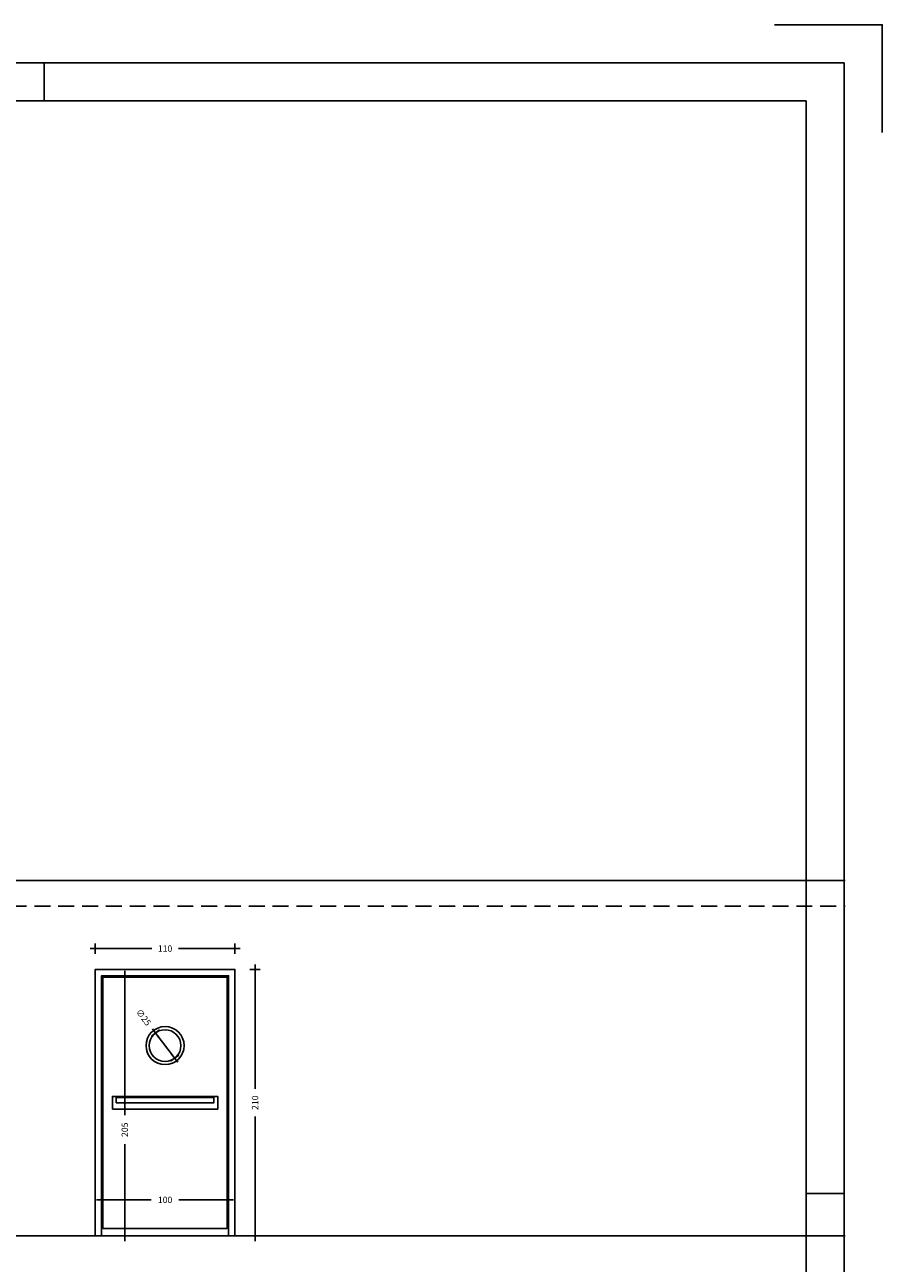
# Model space of a CAD drawing. Units: millimetres. Extents: x -98542 to -63304, y 8763 to 35323.
# Drawn here: x -66752 to -66076, y 28321 to 29297 of the extents above; entities that cross this region are included whole.
import ezdxf

# ---------------------------------------------------------------- set-up
doc = ezdxf.new("R2010")
doc.units = ezdxf.units.MM
doc.header["$PDMODE"] = 3
doc.header["$PDSIZE"] = -3
doc.linetypes.add('CONTINUA', pattern=[0])
doc.linetypes.add('RAYITAS', pattern=[0.375, 0.25, -0.125])
for name, color, linetype in [('0-CARPI', 8, 'Continuous'), ('0-COTAS', 204, 'CONTINUA'), ('CARP-EXTERIOR', 131, 'Continuous')]:
    doc.layers.add(name, color=color, linetype=linetype)
doc.styles.add('2', font='SIMPLEX.shx')
doc.dimstyles.new('ACOPIN', dxfattribs={"dimtxt": 5, "dimasz": 2, "dimexe": 0, "dimexo": 0, "dimgap": 5, "dimtad": 0, "dimdec": 0, "dimzin": 0, "dimdsep": 46, "dimtxsty": '2', "dimblk1": 'PIN1', "dimblk2": 'PIN2', "dimsah": 1, "dimcen": 0, "dimdle": 40, "dimse1": 1, "dimse2": 1, "dimadec": 0, "dimazin": 0, "dimtfac": 0.1, "dimtdec": 0, "dimtix": 1, "dimtofl": 0, "dimtmove": 2, "dimatfit": 3, "dimldrblk": 'PIN1', "dimfxl": 0, "dimtolj": 1, "dimtzin": 0, "dimarcsym": 0})

# ---------------------------------------------------------------- blocks, each defined once
blk = doc.blocks.new('PIN1')
for p, q in [((2, 0), (-2, 0)), ((0, -2), (0, 2))]:
    blk.add_line(p, q)
at = {"const_width": 0.3}
blk.add_lwpolyline([(-0.15, 0, 1), (0.15, 0, 1)], format="xyb", close=True, dxfattribs=at)
blk = doc.blocks.new('PIN2')
for p, q in [((-2, 0), (2, 0)), ((0, 2), (0, -2))]:
    blk.add_line(p, q)
at = {"const_width": 0.3}
blk.add_lwpolyline([(-0.15, 0, 1), (0.15, 0, 1)], format="xyb", close=True, dxfattribs=at)
blk = doc.blocks.new('*D578')
at = {"layer": '0-COTAS', "color": 0, "lineweight": -2}
for p, q in [((-66570.27, 28550.47), (-66570.27, 28458.42)), ((-66570.27, 28344.47), (-66570.27, 28436.52))]:
    blk.add_line(p, q, dxfattribs=at)
at = {"layer": 'Defpoints', "color": 0}
for p in [(-66586.1, 28552.47), (-66586.1, 28342.47), (-66570.27, 28342.47)]:
    blk.add_point(p, dxfattribs=at)
at = {"layer": '0-COTAS', "color": 0, "lineweight": -2, "xscale": 2, "yscale": 2, "zscale": 2}
for name, p, rotation in [('PIN1', (-66570.27, 28552.47), 90), ('PIN2', (-66570.27, 28342.47), 270)]:
    blk.add_blockref(name, p, dxfattribs=dict(at, rotation=rotation))
at = {"layer": '0-COTAS', "color": 0, "insert": (-66570.27, 28447.47), "char_height": 5, "attachment_point": 5, "rotation": 90, "style": '2'}
blk.add_mtext('\\A1;210', dxfattribs=at)
blk = doc.blocks.new('*D124')
at = {"layer": '0-COTAS', "color": 0, "lineweight": -2}
for p, q in [((-66694.1, 28568.92), (-66651.58, 28568.92)), ((-66588.1, 28568.92), (-66630.62, 28568.92))]:
    blk.add_line(p, q, dxfattribs=at)
at = {"layer": 'Defpoints', "color": 0}
for p in [(-66696.1, 28574.02), (-66696.1, 28568.92), (-66586.1, 28574.02)]:
    blk.add_point(p, dxfattribs=at)
at = {"layer": '0-COTAS', "color": 0, "lineweight": -2, "xscale": 2, "yscale": 2, "zscale": 2, "rotation": 180}
blk.add_blockref('PIN2', (-66696.1, 28568.92), dxfattribs=at)
at = {"layer": '0-COTAS', "color": 0, "lineweight": -2, "xscale": 2, "yscale": 2, "zscale": 2}
blk.add_blockref('PIN1', (-66586.1, 28568.92), dxfattribs=at)
at = {"layer": '0-COTAS', "color": 0, "insert": (-66641.1, 28568.92), "char_height": 5, "attachment_point": 5, "style": '2'}
blk.add_mtext('\\A1;110', dxfattribs=at)
blk = doc.blocks.new('*D579')
at = {"layer": '0-COTAS', "color": 0, "lineweight": -2}
for p, q in [((-66689.1, 28370.9), (-66652.05, 28370.9)), ((-66593.1, 28370.9), (-66630.15, 28370.9))]:
    blk.add_line(p, q, dxfattribs=at)
at = {"layer": 'Defpoints', "color": 0}
for p in [(-66691.1, 28370.9), (-66691.1, 28342.47), (-66591.1, 28342.47)]:
    blk.add_point(p, dxfattribs=at)
at = {"layer": '0-COTAS', "color": 0, "lineweight": -2, "xscale": 2, "yscale": 2, "zscale": 2, "rotation": 180}
blk.add_blockref('PIN2', (-66691.1, 28370.9), dxfattribs=at)
at = {"layer": '0-COTAS', "color": 0, "lineweight": -2, "xscale": 2, "yscale": 2, "zscale": 2}
blk.add_blockref('PIN1', (-66591.1, 28370.9), dxfattribs=at)
at = {"layer": '0-COTAS', "color": 0, "insert": (-66641.1, 28370.9), "char_height": 5, "attachment_point": 5, "style": '2'}
blk.add_mtext('\\A1;100', dxfattribs=at)
blk = doc.blocks.new('*D125')
at = {"layer": '0-COTAS', "color": 0, "lineweight": -2}
for p, q in [((-66672.87, 28545.47), (-66672.87, 28437.58)), ((-66672.87, 28344.47), (-66672.87, 28414.73))]:
    blk.add_line(p, q, dxfattribs=at)
at = {"layer": 'Defpoints', "color": 0}
for p in [(-66667.63, 28547.47), (-66672.87, 28342.47), (-66667.63, 28342.47)]:
    blk.add_point(p, dxfattribs=at)
at = {"layer": '0-COTAS', "color": 0, "lineweight": -2, "xscale": 2, "yscale": 2, "zscale": 2}
for name, p, rotation in [('PIN1', (-66672.87, 28547.47), 90), ('PIN2', (-66672.87, 28342.47), 270)]:
    blk.add_blockref(name, p, dxfattribs=dict(at, rotation=rotation))
at = {"layer": '0-COTAS', "color": 0, "insert": (-66672.87, 28426.15), "char_height": 5, "attachment_point": 5, "rotation": 90, "style": '2'}
blk.add_mtext('\\A1;205', dxfattribs=at)
blk = doc.blocks.new('*D580')
at = {"layer": '0-COTAS', "color": 0, "lineweight": -2}
blk.add_line((-66634.74, 28484.12), (-66647.46, 28500.82), dxfattribs=at)
at = {"layer": 'Defpoints', "color": 0}
for p in [(-66648.67, 28502.42), (-66633.53, 28482.53)]:
    blk.add_point(p, dxfattribs=at)
at = {"layer": '0-COTAS', "color": 0, "lineweight": -2, "xscale": 2, "yscale": 2, "zscale": 2}
for name, p, rotation in [('PIN2', (-66648.67, 28502.42), 127.2941534291662), ('PIN1', (-66633.53, 28482.53), 307.2941534291662)]:
    blk.add_blockref(name, p, dxfattribs=dict(at, rotation=rotation))
at = {"layer": '0-COTAS', "color": 0, "insert": (-66658.07, 28514.75), "char_height": 5, "attachment_point": 5, "rotation": 307.29415, "style": '2'}
blk.add_mtext('\\A1;∅25', dxfattribs=at)
blk = doc.blocks.new('A1')
for p, q in [((-2100, 5840), (-2100, 5940)), ((0, 5940), (-100, 5940)), ((0, 2970), (-100, 2970))]:
    blk.add_line(p, q)
blk.add_lwpolyline([(100, 5757.2), (100, 6040), (-182.8, 6040)])
for points in [[(-8400, 0), (0, 0), (0, 5940), (-8400, 5940)], [(-8300, 100), (-100, 100), (-100, 5840), (-8300, 5840)]]:
    blk.add_lwpolyline(points, close=True)

msp = doc.modelspace()

# ---------------------------------------------------------------- linework, layer by layer
for p, q in [((-68581.435, 28622.472), (-66105.591, 28622.472)), ((-68581.435, 28342.472), (-66105.591, 28342.472))]:
    msp.add_line(p, q)
at = {"layer": '0-CARPI', "linetype": 'RAYITAS', "ltscale": 50}
msp.add_line((-68581.435, 28602.472), (-66105.591, 28602.472), dxfattribs=at)
at = {"layer": '0-COTAS'}
for p, q in [((-66784.408, 28342.472), (-66715.019, 28342.472)), ((-66691.099, 28342.472), (-66728.4, 28342.472))]:
    msp.add_line(p, q, dxfattribs=at)
at = {"layer": 'CARP-EXTERIOR'}
for points in [[(-66586.099, 28342.472), (-66696.099, 28342.472), (-66696.099, 28552.472), (-66586.099, 28552.472)], [(-66591.099, 28342.472), (-66691.099, 28342.472), (-66691.099, 28547.472), (-66591.099, 28547.472)], [(-66682.599, 28442.472), (-66599.599, 28442.472), (-66599.599, 28452.472), (-66682.599, 28452.472)], [(-66679.599, 28447.472), (-66602.599, 28447.472), (-66602.599, 28451.472), (-66679.599, 28451.472)]]:
    msp.add_lwpolyline(points, close=True, dxfattribs=at)
msp.add_lwpolyline([(-66592.099, 28445.44), (-66592.099, 28348.472), (-66690.099, 28348.472), (-66690.099, 28546.472), (-66592.099, 28546.472), (-66592.099, 28445.44)], dxfattribs=at)
for radius in [15, 12.5]:
    msp.add_circle((-66641.099, 28492.472), radius, dxfattribs=at)

# ---------------------------------------------------------------- block references
at = {"xscale": 0.2999999998137355, "yscale": 0.2999999999301508, "zscale": 0.3}
msp.add_blockref('A1', (-66106.366, 27484.948), dxfattribs=at)

# ---------------------------------------------------------------- dimensions: what is measured, and where the dimension line sits
at = {"layer": '0-COTAS'}
for base, p1, p2, angle, picture, middle in [((-66696.099, 28568.919), (-66586.099, 28574.02), (-66696.099, 28574.02), 180, '*D124', (-66641.099, 28568.919)), ((-66570.272, 28342.472), (-66586.099, 28552.472), (-66586.099, 28342.472), 90, '*D578', (-66570.272, 28447.472)), ((-66691.099, 28370.902), (-66591.099, 28342.472), (-66691.099, 28342.472), 180, '*D579', (-66641.099, 28370.902))]:
    dim = msp.add_linear_dim(base=base, p1=p1, p2=p2, angle=angle, dimstyle='ACOPIN', override={"dimfxl": 1.25}, dxfattribs=at)
    dim.commit()
    dim.dimension.update_dxf_attribs({"geometry": picture, "text_midpoint": middle})
dim = msp.add_linear_dim(base=(-66672.871, 28342.472), p1=(-66667.627, 28547.472), p2=(-66667.627, 28342.472), angle=90, dimstyle='ACOPIN', dxfattribs=at)
dim.commit()
dim.dimension.update_dxf_attribs({"geometry": '*D125', "text_midpoint": (-66672.871, 28426.154), "dimtype": 160})
dim = msp.add_diameter_dim_2p(p1=(-66633.525, 28482.527), p2=(-66648.673, 28502.416), dimstyle='ACOPIN', override={"dimfxl": 1.25}, dxfattribs=at)
dim.commit()
dim.dimension.update_dxf_attribs({"geometry": '*D580', "text_midpoint": (-66658.069, 28514.753), "dimtype": 163})

doc.saveas('drawing.dxf')
